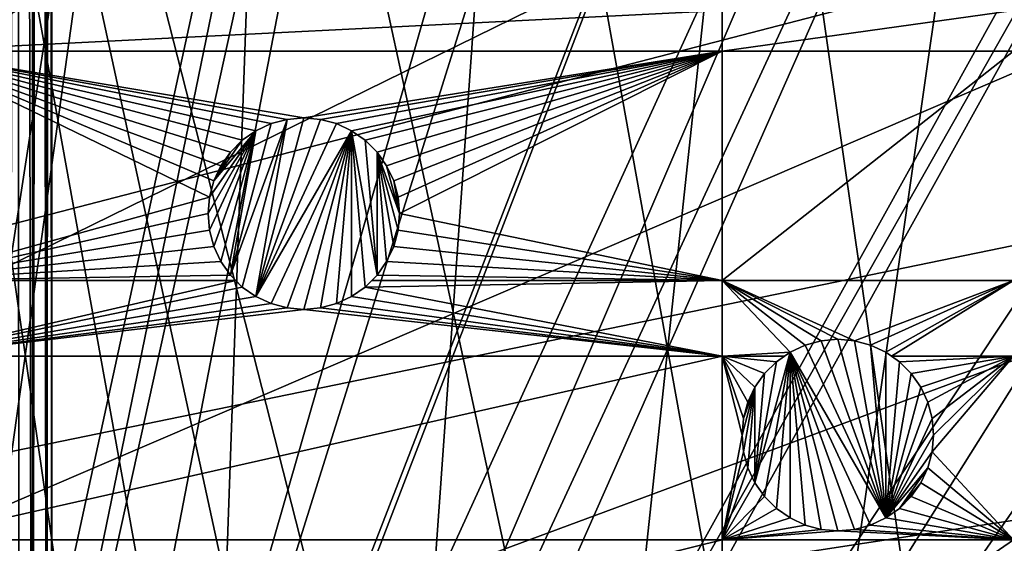
# Model space of a CAD drawing. Extents: x -150 to 150, y -150 to 451.
# Drawn here: x 11 to 47, y 66 to 85 of the extents above; entities that cross this region are included whole.
import ezdxf

# ---------------------------------------------------------------- set-up
doc = ezdxf.new("R2010")
doc.units = 0
for name, color, linetype in [('L1', 7, 'CONTINUOUS'), ('L2', 7, 'CONTINUOUS'), ('L3', 7, 'CONTINUOUS'), ('L4', 7, 'CONTINUOUS')]:
    doc.layers.add(name, color=color, linetype=linetype)

msp = doc.modelspace()

# ---------------------------------------------------------------- linework, layer by layer
at = {"layer": 'L1', "color": 250}
for points in [[(10.51376, 147.5278, 13.2), (10.58865, -147.5224, 13.2), (0.037537, -147.902, 13.2)], [(21.01149, 146.4019, 13.2), (10.58865, -147.5224, 13.2), (10.51376, 147.5278, 13.2)], [(0.012322, 30.24955, 20.78965), (14.89396, 146.4692, 15.93252), (10.47033, 146.9436, 15.93252)], [(3.05354, 30.00895, 20.78965), (14.89396, 146.4692, 15.93252), (0.012322, 30.24955, 20.78965)], [(3.05354, 30.00895, 20.78965), (20.92648, 145.8223, 15.93252), (14.89396, 146.4692, 15.93252)], [(21.01149, 146.4019, 13.2), (31.40215, 144.5299, 13.2), (10.58865, -147.5224, 13.2)], [(4.744242, 29.8752, 20.78965), (20.92648, 145.8223, 15.93252), (3.05354, 30.00895, 20.78965)], [(4.744242, 29.8752, 20.78965), (29.64569, 144.2516, 15.93252), (20.92648, 145.8223, 15.93252)], [(10.58865, -147.5224, 13.2), (31.40215, 144.5299, 13.2), (41.63278, 141.9215, 13.2)], [(6.071316, 29.55602, 20.78965), (29.64569, 144.2516, 15.93252), (4.744242, 29.8752, 20.78965)], [(6.071316, 29.55602, 20.78965), (31.27601, 143.9579, 15.93252), (29.64569, 144.2516, 15.93252)], [(9.050141, 28.83959, 20.78965), (31.27601, 143.9579, 15.93252), (6.071316, 29.55602, 20.78965)], [(9.050141, 28.83959, 20.78965), (41.46616, 141.3599, 15.93252), (31.27601, 143.9579, 15.93252)], [(10.58865, -147.5224, 13.2), (41.63278, 141.9215, 13.2), (51.65127, 138.5898, 13.2)], [(44.07813, 140.4913, 15.93252), (41.46616, 141.3599, 15.93252), (9.050141, 28.83959, 20.78965)], [(44.07813, 140.4913, 15.93252), (9.050141, 28.83959, 20.78965), (51.445, 138.0415, 15.93252)], [(51.65127, 138.5898, 13.2), (61.40656, 134.552, 13.2), (10.58865, -147.5224, 13.2)], [(51.445, 138.0415, 15.93252), (9.050141, 28.83959, 20.78965), (9.359343, 28.76522, 20.78965)], [(51.445, 138.0415, 15.93252), (9.359343, 28.76522, 20.78965), (58.06381, 135.302, 15.93252)], [(58.06381, 135.302, 15.93252), (9.359343, 28.76522, 20.78965), (11.89424, 27.71402, 20.78965)], [(58.06381, 135.302, 15.93252), (11.89424, 27.71402, 20.78965), (61.1617, 134.0198, 15.93252)], [(10.58865, -147.5224, 13.2), (61.40656, 134.552, 13.2), (70.84893, 129.8284, 13.2)], [(61.1617, 134.0198, 15.93252), (11.89424, 27.71402, 20.78965), (13.74399, 26.94695, 20.78965)], [(61.1617, 134.0198, 15.93252), (13.74399, 26.94695, 20.78965), (70.56673, 129.3151, 15.93252)], [(10.58865, -147.5224, 13.2), (70.84893, 129.8284, 13.2), (21.0858, -146.3912, 13.2)], [(70.84893, 129.8284, 13.2), (31.4755, -144.514, 13.2), (21.0858, -146.3912, 13.2)], [(70.84893, 129.8284, 13.2), (41.70481, -141.9003, 13.2), (31.4755, -144.514, 13.2)], [(51.72161, -138.5636, 13.2), (41.70481, -141.9003, 13.2), (70.84893, 129.8284, 13.2)], [(70.56673, 129.3151, 15.93252), (13.74399, 26.94695, 20.78965), (71.47551, 128.7762, 15.93252)], [(14.64636, 26.39347, 20.78965), (71.47551, 128.7762, 15.93252), (13.74399, 26.94695, 20.78965)], [(14.64636, 26.39347, 20.78965), (79.61216, 123.9514, 15.93252), (71.47551, 128.7762, 15.93252)], [(17.25832, 24.79139, 20.78965), (79.61216, 123.9514, 15.93252), (14.64636, 26.39347, 20.78965)], [(17.25832, 24.79139, 20.78965), (84.10361, 120.8347, 15.93252), (79.61216, 123.9514, 15.93252)], [(88.25191, 117.9561, 15.93252), (84.10361, 120.8347, 15.93252), (17.25832, 24.79139, 20.78965)], [(17.79021, 24.46515, 20.78965), (88.25191, 117.9561, 15.93252), (17.25832, 24.79139, 20.78965)], [(17.79021, 24.46515, 20.78965), (95.94425, 111.7606, 15.93252), (88.25191, 117.9561, 15.93252)], [(19.64318, 22.88126, 20.78965), (95.94425, 111.7606, 15.93252), (17.79021, 24.46515, 20.78965)], [(19.64318, 22.88126, 20.78965), (96.44195, 111.3598, 15.93252), (95.94425, 111.7606, 15.93252)], [(21.39837, 21.38095, 20.78965), (96.44195, 111.3598, 15.93252), (19.64318, 22.88126, 20.78965)], [(21.39837, 21.38095, 20.78965), (104.1405, 104.196, 15.93252), (96.44195, 111.3598, 15.93252)], [(106.7105, 101.4371, 15.93252), (104.1405, 104.196, 15.93252), (21.39837, 21.38095, 20.78965)], [(21.88678, 20.80862, 20.78965), (106.7105, 101.4371, 15.93252), (21.39837, 21.38095, 20.78965)], [(21.88678, 20.80862, 20.78965), (111.3085, 96.50119, 15.93252), (106.7105, 101.4371, 15.93252)], [(23.87588, 18.47776, 20.78965), (111.3085, 96.50119, 15.93252), (21.88678, 20.80862, 20.78965)], [(23.87588, 18.47776, 20.78965), (116.4436, 90.13239, 15.93252), (111.3085, 96.50119, 15.93252)], [(117.9092, 88.31466, 15.93252), (116.4436, 90.13239, 15.93252), (23.87588, 18.47776, 20.78965)], [(24.47964, 17.77027, 20.78965), (117.9092, 88.31466, 15.93252), (23.87588, 18.47776, 20.78965)], [(24.47964, 17.77027, 20.78965), (123.9091, 79.6781, 15.93252), (117.9092, 88.31466, 15.93252)], [(25.59241, 15.95274, 20.78965), (123.9091, 79.6781, 15.93252), (24.47964, 17.77027, 20.78965)], [(25.59241, 15.95274, 20.78965), (124.9679, 77.8946, 15.93252), (123.9091, 79.6781, 15.93252)], [(129.2775, 70.63552, 15.93252), (124.9679, 77.8946, 15.93252), (25.59241, 15.95274, 20.78965)], [(26.95814, 13.72203, 20.78965), (129.2775, 70.63552, 15.93252), (25.59241, 15.95274, 20.78965)], [(26.95814, 13.72203, 20.78965), (132.1818, 64.83743, 15.93252), (129.2775, 70.63552, 15.93252)]]:
    msp.add_3dface(points, dxfattribs=at)
at = {"layer": 'L2', "color": 250}
for points in [[(13.35422, 131.3228, 4.5), (0, 132, 4.5), (-131.8306, 6.68569, 4.5)], [(-131.8306, 6.68569, 4.5), (26.5714, 129.298, 4.5), (13.35422, 131.3228, 4.5)], [(-131.8306, 6.68569, 4.5), (39.51593, 125.9464, 4.5), (26.5714, 129.298, 4.5)], [(52.05497, 121.3024, 4.5), (39.51593, 125.9464, 4.5), (-131.8306, 6.68569, 4.5)], [(-131.8306, 6.68569, 4.5), (64.05986, 115.4138, 4.5), (52.05497, 121.3024, 4.5)], [(-131.8306, 6.68569, 4.5), (75.4074, 108.3408, 4.5), (64.05986, 115.4138, 4.5)], [(85.98117, 100.1561, 4.5), (75.4074, 108.3408, 4.5), (-131.8306, 6.68569, 4.5)], [(95.67264, 90.94363, 4.5), (85.98117, 100.1561, 4.5), (-131.8306, 6.68569, 4.5)], [(-131.8306, 6.68569, 4.5), (104.3824, 80.79799, 4.5), (95.67264, 90.94363, 4.5)], [(6.49519, 85.66438, 2), (36.27147, 85.66438, 2), (6.49519, 84.17422, 2)], [(6.49519, 84.17422, 2), (36.27147, 85.66438, 2), (36.27147, 84.17422, 2)], [(36.27147, 85.66438, 2), (46.92401, 85.66438, 2), (36.27147, 84.17422, 2)], [(36.27147, 84.17422, 2), (46.92401, 85.66438, 2), (46.92401, 84.17422, 2)], [(20.96434, 81.73999, 2), (20.35657, 81.68682, 2), (6.49519, 84.17422, 2)], [(6.49519, 84.17422, 2), (20.35657, 81.68682, 2), (19.76727, 81.52892, 2)], [(6.49519, 84.17422, 2), (19.76727, 81.52892, 2), (19.21434, 81.27108, 2)], [(19.21434, 81.27108, 2), (18.71459, 80.92115, 2), (6.49519, 84.17422, 2)], [(6.49519, 84.17422, 2), (18.71459, 80.92115, 2), (18.28319, 80.48975, 2)], [(6.49519, 84.17422, 2), (18.28319, 80.48975, 2), (17.93325, 79.98999, 2)], [(17.93325, 79.98999, 2), (17.67542, 79.43706, 2), (6.49519, 84.17422, 2)], [(6.49519, 84.17422, 2), (17.67542, 79.43706, 2), (17.51752, 78.84776, 2)], [(6.49519, 84.17422, 2), (17.51752, 78.84776, 2), (6.49519, 75.79422, 2)], [(6.49519, 84.17422, 2), (36.27147, 84.17422, 2), (20.96434, 81.73999, 2)], [(20.96434, 81.73999, 2), (36.27147, 84.17422, 2), (21.57211, 81.68682, 2)], [(36.27147, 84.17422, 2), (22.16141, 81.52892, 2), (21.57211, 81.68682, 2)], [(22.71434, 81.27108, 2), (22.16141, 81.52892, 2), (36.27147, 84.17422, 2)], [(36.27147, 84.17422, 2), (23.2141, 80.92115, 2), (22.71434, 81.27108, 2)], [(36.27147, 84.17422, 2), (23.6455, 80.48975, 2), (23.2141, 80.92115, 2)], [(23.99543, 79.98999, 2), (23.6455, 80.48975, 2), (36.27147, 84.17422, 2)], [(24.25327, 79.43706, 2), (23.99543, 79.98999, 2), (36.27147, 84.17422, 2)], [(36.27147, 84.17422, 2), (24.41117, 78.84776, 2), (24.25327, 79.43706, 2)], [(36.27147, 84.17422, 2), (24.46434, 78.23999, 2), (24.41117, 78.84776, 2)], [(36.27147, 75.79422, 2), (24.46434, 78.23999, 2), (36.27147, 84.17422, 2)], [(36.27147, 84.17422, 2), (46.92401, 84.17422, 2), (36.27147, 75.79422, 2)], [(36.27147, 75.79422, 2), (46.92401, 84.17422, 2), (46.92401, 75.79422, 2)], [(18.71459, 75.55883, -3.5), (18.28319, 75.99024, -3.5), (20.35657, 81.68682, -3.5)], [(18.28319, 75.99024, -3.5), (19.76727, 81.52892, -3.5), (20.35657, 81.68682, -3.5)], [(18.28319, 75.99024, -3.5), (19.21434, 81.27108, -3.5), (19.76727, 81.52892, -3.5)], [(18.71459, 75.55883, -3.5), (20.35657, 81.68682, -3.5), (19.21434, 75.2089, -3.5)], [(19.21434, 75.2089, -3.5), (20.35657, 81.68682, -3.5), (20.96434, 81.73999, -3.5)], [(19.21434, 75.2089, -3.5), (20.96434, 81.73999, -3.5), (21.57211, 81.68682, -3.5)], [(21.57211, 81.68682, -3.5), (22.16141, 81.52892, -3.5), (19.21434, 75.2089, -3.5)], [(19.21434, 81.27108, -3.5), (19.21434, 81.27108, 2), (19.76727, 81.52892, 2)], [(19.21434, 81.27108, -3.5), (19.76727, 81.52892, 2), (19.76727, 81.52892, -3.5)], [(19.21434, 75.2089, -3.5), (22.16141, 81.52892, -3.5), (22.71434, 81.27108, -3.5)], [(19.76727, 81.52892, -3.5), (19.76727, 81.52892, 2), (20.35657, 81.68682, 2)], [(19.76727, 81.52892, -3.5), (20.35657, 81.68682, 2), (20.35657, 81.68682, -3.5)], [(20.35657, 81.68682, -3.5), (20.35657, 81.68682, 2), (20.96434, 81.73999, 2)], [(20.35657, 81.68682, -3.5), (20.96434, 81.73999, 2), (20.96434, 81.73999, -3.5)], [(20.96434, 81.73999, -3.5), (20.96434, 81.73999, 2), (21.57211, 81.68682, 2)], [(20.96434, 81.73999, -3.5), (21.57211, 81.68682, 2), (21.57211, 81.68682, -3.5)], [(21.57211, 81.68682, -3.5), (21.57211, 81.68682, 2), (22.16141, 81.52892, 2)], [(21.57211, 81.68682, -3.5), (22.16141, 81.52892, 2), (22.16141, 81.52892, -3.5)], [(22.16141, 81.52892, -3.5), (22.16141, 81.52892, 2), (22.71434, 81.27108, 2)], [(22.16141, 81.52892, -3.5), (22.71434, 81.27108, 2), (22.71434, 81.27108, -3.5)], [(19.21434, 81.27108, -3.5), (17.51752, 77.63223, -3.5), (17.46434, 78.23999, -3.5)], [(17.46434, 78.23999, -3.5), (17.51752, 78.84776, -3.5), (19.21434, 81.27108, -3.5)], [(19.21434, 81.27108, -3.5), (17.67542, 77.04292, -3.5), (17.51752, 77.63223, -3.5)], [(19.21434, 81.27108, -3.5), (17.51752, 78.84776, -3.5), (17.67542, 79.43706, -3.5)], [(17.93325, 76.48999, -3.5), (17.67542, 77.04292, -3.5), (19.21434, 81.27108, -3.5)], [(19.21434, 81.27108, -3.5), (17.67542, 79.43706, -3.5), (18.71459, 80.92115, -3.5)], [(17.93325, 76.48999, -3.5), (19.21434, 81.27108, -3.5), (18.28319, 75.99024, -3.5)], [(18.71459, 80.92115, -3.5), (18.71459, 80.92115, 2), (19.21434, 81.27108, 2)], [(18.71459, 80.92115, -3.5), (19.21434, 81.27108, 2), (19.21434, 81.27108, -3.5)], [(19.21434, 75.2089, -3.5), (22.71434, 81.27108, -3.5), (19.76727, 74.95107, -3.5)], [(22.71434, 81.27108, -3.5), (20.35657, 74.79317, -3.5), (19.76727, 74.95107, -3.5)], [(22.71434, 81.27108, -3.5), (20.96434, 74.73999, -3.5), (20.35657, 74.79317, -3.5)], [(21.57211, 74.79317, -3.5), (20.96434, 74.73999, -3.5), (22.71434, 81.27108, -3.5)], [(22.71434, 81.27108, -3.5), (22.16141, 74.95107, -3.5), (21.57211, 74.79317, -3.5)], [(22.71434, 81.27108, -3.5), (22.71434, 75.2089, -3.5), (22.16141, 74.95107, -3.5)], [(22.71434, 81.27108, -3.5), (22.71434, 81.27108, 2), (23.2141, 80.92115, 2)], [(22.71434, 81.27108, -3.5), (23.2141, 80.92115, 2), (23.2141, 80.92115, -3.5)], [(22.71434, 81.27108, -3.5), (23.6455, 75.99024, -3.5), (23.2141, 75.55883, -3.5)], [(23.2141, 75.55883, -3.5), (22.71434, 75.2089, -3.5), (22.71434, 81.27108, -3.5)], [(22.71434, 81.27108, -3.5), (23.2141, 80.92115, -3.5), (23.6455, 75.99024, -3.5)], [(-131.8306, 6.68569, 4.5), (112.021, 69.82325, 4.5), (104.3824, 80.79799, 4.5)], [(18.71459, 80.92115, -3.5), (17.67542, 79.43706, -3.5), (18.28319, 80.48975, -3.5)], [(18.28319, 80.48975, -3.5), (18.28319, 80.48975, 2), (18.71459, 80.92115, 2)], [(18.28319, 80.48975, -3.5), (18.71459, 80.92115, 2), (18.71459, 80.92115, -3.5)], [(23.2141, 80.92115, -3.5), (23.2141, 80.92115, 2), (23.6455, 80.48975, 2)], [(23.2141, 80.92115, -3.5), (23.6455, 80.48975, 2), (23.6455, 80.48975, -3.5)], [(23.6455, 75.99024, -3.5), (23.2141, 80.92115, -3.5), (23.6455, 80.48975, -3.5)], [(17.67542, 79.43706, -3.5), (17.93325, 79.98999, -3.5), (18.28319, 80.48975, -3.5)], [(17.93325, 79.98999, -3.5), (17.93325, 79.98999, 2), (18.28319, 80.48975, 2)], [(17.93325, 79.98999, -3.5), (18.28319, 80.48975, 2), (18.28319, 80.48975, -3.5)], [(23.6455, 80.48975, -3.5), (23.6455, 80.48975, 2), (23.99543, 79.98999, 2)], [(23.6455, 80.48975, -3.5), (23.99543, 79.98999, 2), (23.99543, 79.98999, -3.5)], [(24.41117, 77.63223, -3.5), (24.25327, 77.04292, -3.5), (23.6455, 80.48975, -3.5)], [(23.6455, 75.99024, -3.5), (23.6455, 80.48975, -3.5), (23.99543, 76.48999, -3.5)], [(23.99543, 76.48999, -3.5), (23.6455, 80.48975, -3.5), (24.25327, 77.04292, -3.5)], [(24.41117, 77.63223, -3.5), (23.6455, 80.48975, -3.5), (24.46434, 78.23999, -3.5)], [(24.46434, 78.23999, -3.5), (23.6455, 80.48975, -3.5), (23.99543, 79.98999, -3.5)], [(17.67542, 79.43706, -3.5), (17.67542, 79.43706, 2), (17.93325, 79.98999, 2)], [(17.67542, 79.43706, -3.5), (17.93325, 79.98999, 2), (17.93325, 79.98999, -3.5)], [(23.99543, 79.98999, -3.5), (23.99543, 79.98999, 2), (24.25327, 79.43706, 2)], [(23.99543, 79.98999, -3.5), (24.25327, 79.43706, 2), (24.25327, 79.43706, -3.5)], [(24.46434, 78.23999, -3.5), (23.99543, 79.98999, -3.5), (24.25327, 79.43706, -3.5)], [(17.51752, 78.84776, -3.5), (17.51752, 78.84776, 2), (17.67542, 79.43706, 2)], [(17.51752, 78.84776, -3.5), (17.67542, 79.43706, 2), (17.67542, 79.43706, -3.5)], [(24.25327, 79.43706, -3.5), (24.25327, 79.43706, 2), (24.41117, 78.84776, 2)], [(24.25327, 79.43706, -3.5), (24.41117, 78.84776, 2), (24.41117, 78.84776, -3.5)], [(24.25327, 79.43706, -3.5), (24.41117, 78.84776, -3.5), (24.46434, 78.23999, -3.5)], [(6.49519, 75.79422, 2), (17.51752, 78.84776, 2), (17.46434, 78.23999, 2)], [(17.46434, 78.23999, -3.5), (17.46434, 78.23999, 2), (17.51752, 78.84776, 2)], [(17.46434, 78.23999, -3.5), (17.51752, 78.84776, 2), (17.51752, 78.84776, -3.5)], [(24.41117, 78.84776, -3.5), (24.41117, 78.84776, 2), (24.46434, 78.23999, 2)], [(24.41117, 78.84776, -3.5), (24.46434, 78.23999, 2), (24.46434, 78.23999, -3.5)], [(6.49519, 75.79422, 2), (17.46434, 78.23999, 2), (17.51752, 77.63223, 2)], [(17.51752, 77.63223, -3.5), (17.51752, 77.63223, 2), (17.46434, 78.23999, 2)], [(17.51752, 77.63223, -3.5), (17.46434, 78.23999, 2), (17.46434, 78.23999, -3.5)], [(36.27147, 75.79422, 2), (24.41117, 77.63223, 2), (24.46434, 78.23999, 2)], [(24.46434, 78.23999, -3.5), (24.46434, 78.23999, 2), (24.41117, 77.63223, 2)], [(24.46434, 78.23999, -3.5), (24.41117, 77.63223, 2), (24.41117, 77.63223, -3.5)], [(17.51752, 77.63223, 2), (17.67542, 77.04292, 2), (6.49519, 75.79422, 2)], [(17.67542, 77.04292, -3.5), (17.67542, 77.04292, 2), (17.51752, 77.63223, 2)], [(17.67542, 77.04292, -3.5), (17.51752, 77.63223, 2), (17.51752, 77.63223, -3.5)], [(24.25327, 77.04292, 2), (24.41117, 77.63223, 2), (36.27147, 75.79422, 2)], [(24.41117, 77.63223, -3.5), (24.41117, 77.63223, 2), (24.25327, 77.04292, 2)], [(24.41117, 77.63223, -3.5), (24.25327, 77.04292, 2), (24.25327, 77.04292, -3.5)], [(6.49519, 75.79422, 2), (17.67542, 77.04292, 2), (17.93325, 76.48999, 2)], [(17.93325, 76.48999, -3.5), (17.93325, 76.48999, 2), (17.67542, 77.04292, 2)], [(17.93325, 76.48999, -3.5), (17.67542, 77.04292, 2), (17.67542, 77.04292, -3.5)], [(36.27147, 75.79422, 2), (23.99543, 76.48999, 2), (24.25327, 77.04292, 2)], [(24.25327, 77.04292, -3.5), (24.25327, 77.04292, 2), (23.99543, 76.48999, 2)], [(24.25327, 77.04292, -3.5), (23.99543, 76.48999, 2), (23.99543, 76.48999, -3.5)], [(6.49519, 75.79422, 2), (17.93325, 76.48999, 2), (18.28319, 75.99024, 2)], [(18.28319, 75.99024, -3.5), (18.28319, 75.99024, 2), (17.93325, 76.48999, 2)], [(18.28319, 75.99024, -3.5), (17.93325, 76.48999, 2), (17.93325, 76.48999, -3.5)], [(36.27147, 75.79422, 2), (23.6455, 75.99024, 2), (23.99543, 76.48999, 2)], [(23.99543, 76.48999, -3.5), (23.99543, 76.48999, 2), (23.6455, 75.99024, 2)], [(23.99543, 76.48999, -3.5), (23.6455, 75.99024, 2), (23.6455, 75.99024, -3.5)], [(18.28319, 75.99024, 2), (18.4792, 75.79422, 2), (6.49519, 75.79422, 2)], [(18.4792, 75.79422, 2), (18.71459, 75.55883, 2), (6.49519, 73.03426, 2)], [(18.4792, 75.79422, 2), (6.49519, 73.03426, 2), (6.49519, 75.79422, 2)], [(18.71459, 75.55883, -3.5), (18.4792, 75.79422, 2), (18.28319, 75.99024, -3.5)], [(18.4792, 75.79422, 2), (18.28319, 75.99024, 2), (18.28319, 75.99024, -3.5)], [(18.71459, 75.55883, -3.5), (18.71459, 75.55883, 2), (18.4792, 75.79422, 2)], [(23.6455, 75.99024, -3.5), (23.44948, 75.79422, 2), (23.2141, 75.55883, -3.5)], [(23.2141, 75.55883, 2), (23.44948, 75.79422, 2), (36.27147, 75.79422, 2)], [(23.2141, 75.55883, 2), (36.27147, 75.79422, 2), (36.27147, 73.03426, 2)], [(23.2141, 75.55883, -3.5), (23.44948, 75.79422, 2), (23.2141, 75.55883, 2)], [(23.44948, 75.79422, 2), (23.6455, 75.99024, 2), (36.27147, 75.79422, 2)], [(23.6455, 75.99024, -3.5), (23.6455, 75.99024, 2), (23.44948, 75.79422, 2)], [(41.10777, 73.59488, 2), (40.5, 73.64806, 2), (36.27147, 75.79422, 2)], [(36.27147, 73.03426, 2), (36.27147, 75.79422, 2), (38.75, 73.17915, 2)], [(40.5, 73.64806, 2), (39.89223, 73.59488, 2), (36.27147, 75.79422, 2)], [(36.27147, 75.79422, 2), (39.89223, 73.59488, 2), (39.30293, 73.43698, 2)], [(36.27147, 75.79422, 2), (39.30293, 73.43698, 2), (38.75, 73.17915, 2)], [(36.27147, 75.79422, 2), (46.92401, 75.79422, 2), (41.10777, 73.59488, 2)], [(41.10777, 73.59488, 2), (46.92401, 75.79422, 2), (41.69707, 73.43698, 2)], [(42.25, 73.17915, 2), (41.69707, 73.43698, 2), (46.92401, 75.79422, 2)], [(46.92401, 75.79422, 2), (42.45692, 73.03426, 2), (42.25, 73.17915, 2)], [(46.92401, 75.79422, 2), (46.92401, 73.03426, 2), (42.45692, 73.03426, 2)], [(6.49519, 73.03426, 2), (18.71459, 75.55883, 2), (19.21434, 75.2089, 2)], [(19.21434, 75.2089, -3.5), (19.21434, 75.2089, 2), (18.71459, 75.55883, 2)], [(19.21434, 75.2089, -3.5), (18.71459, 75.55883, 2), (18.71459, 75.55883, -3.5)], [(23.2141, 75.55883, 2), (36.27147, 73.03426, 2), (22.71434, 75.2089, 2)], [(23.2141, 75.55883, -3.5), (22.71434, 75.2089, 2), (22.71434, 75.2089, -3.5)], [(23.2141, 75.55883, -3.5), (23.2141, 75.55883, 2), (22.71434, 75.2089, 2)], [(6.49519, 73.03426, 2), (19.21434, 75.2089, 2), (19.76727, 74.95107, 2)], [(19.76727, 74.95107, 2), (20.35657, 74.79317, 2), (6.49519, 73.03426, 2)], [(19.76727, 74.95107, -3.5), (19.76727, 74.95107, 2), (19.21434, 75.2089, 2)], [(19.76727, 74.95107, -3.5), (19.21434, 75.2089, 2), (19.21434, 75.2089, -3.5)], [(20.35657, 74.79317, -3.5), (20.35657, 74.79317, 2), (19.76727, 74.95107, 2)], [(20.35657, 74.79317, -3.5), (19.76727, 74.95107, 2), (19.76727, 74.95107, -3.5)], [(36.27147, 73.03426, 2), (21.57211, 74.79317, 2), (22.16141, 74.95107, 2)], [(22.16141, 74.95107, -3.5), (22.16141, 74.95107, 2), (21.57211, 74.79317, 2)], [(22.16141, 74.95107, -3.5), (21.57211, 74.79317, 2), (21.57211, 74.79317, -3.5)], [(22.71434, 75.2089, 2), (36.27147, 73.03426, 2), (22.16141, 74.95107, 2)], [(22.71434, 75.2089, -3.5), (22.71434, 75.2089, 2), (22.16141, 74.95107, 2)], [(22.71434, 75.2089, -3.5), (22.16141, 74.95107, 2), (22.16141, 74.95107, -3.5)], [(6.49519, 73.03426, 2), (20.35657, 74.79317, 2), (20.96434, 74.73999, 2)], [(6.49519, 73.03426, 2), (20.96434, 74.73999, 2), (36.27147, 73.03426, 2)], [(20.96434, 74.73999, -3.5), (20.96434, 74.73999, 2), (20.35657, 74.79317, 2)], [(20.96434, 74.73999, -3.5), (20.35657, 74.79317, 2), (20.35657, 74.79317, -3.5)], [(36.27147, 73.03426, 2), (20.96434, 74.73999, 2), (21.57211, 74.79317, 2)], [(21.57211, 74.79317, -3.5), (21.57211, 74.79317, 2), (20.96434, 74.73999, 2)], [(21.57211, 74.79317, -3.5), (20.96434, 74.73999, 2), (20.96434, 74.73999, -3.5)], [(39.30293, 73.43698, -3.5), (39.30293, 73.43698, 2), (39.89223, 73.59488, 2)], [(39.30293, 73.43698, -3.5), (39.89223, 73.59488, 2), (39.89223, 73.59488, -3.5)], [(42.25, 67.11697, -3.5), (39.30293, 73.43698, -3.5), (39.89223, 73.59488, -3.5)], [(39.89223, 73.59488, -3.5), (39.89223, 73.59488, 2), (40.5, 73.64806, 2)], [(39.89223, 73.59488, -3.5), (40.5, 73.64806, 2), (40.5, 73.64806, -3.5)], [(39.89223, 73.59488, -3.5), (40.5, 73.64806, -3.5), (42.25, 67.11697, -3.5)], [(40.5, 73.64806, -3.5), (40.5, 73.64806, 2), (41.10777, 73.59488, 2)], [(40.5, 73.64806, -3.5), (41.10777, 73.59488, 2), (41.10777, 73.59488, -3.5)], [(42.25, 67.11697, -3.5), (40.5, 73.64806, -3.5), (41.10777, 73.59488, -3.5)], [(41.10777, 73.59488, -3.5), (41.10777, 73.59488, 2), (41.69707, 73.43698, 2)], [(41.10777, 73.59488, -3.5), (41.69707, 73.43698, 2), (41.69707, 73.43698, -3.5)], [(42.25, 67.11697, -3.5), (41.10777, 73.59488, -3.5), (41.69707, 73.43698, -3.5)], [(36.27147, 73.03426, 2), (38.75, 73.17915, 2), (38.54307, 73.03426, 2)], [(38.75, 73.17915, -3.5), (37.81885, 67.8983, -3.5), (37.46891, 68.39806, -3.5)], [(38.75, 73.17915, -3.5), (37.46891, 68.39806, -3.5), (38.25025, 72.82922, -3.5)], [(38.25025, 67.4669, -3.5), (37.81885, 67.8983, -3.5), (38.75, 73.17915, -3.5)], [(38.25025, 72.82922, -3.5), (38.54307, 73.03426, 2), (38.75, 73.17915, -3.5)], [(38.75, 73.17915, -3.5), (38.75, 67.11697, -3.5), (38.25025, 67.4669, -3.5)], [(38.54307, 73.03426, 2), (38.75, 73.17915, 2), (38.75, 73.17915, -3.5)], [(38.75, 73.17915, -3.5), (38.75, 73.17915, 2), (39.30293, 73.43698, 2)], [(38.75, 73.17915, -3.5), (39.30293, 73.43698, 2), (39.30293, 73.43698, -3.5)], [(42.25, 67.11697, -3.5), (38.75, 73.17915, -3.5), (39.30293, 73.43698, -3.5)], [(41.69707, 66.85913, -3.5), (38.75, 73.17915, -3.5), (42.25, 67.11697, -3.5)], [(41.69707, 66.85913, -3.5), (41.10777, 66.70123, -3.5), (38.75, 73.17915, -3.5)], [(38.75, 73.17915, -3.5), (41.10777, 66.70123, -3.5), (40.5, 66.64806, -3.5)], [(38.75, 73.17915, -3.5), (40.5, 66.64806, -3.5), (39.89223, 66.70123, -3.5)], [(39.89223, 66.70123, -3.5), (39.30293, 66.85913, -3.5), (38.75, 73.17915, -3.5)], [(38.75, 73.17915, -3.5), (39.30293, 66.85913, -3.5), (38.75, 67.11697, -3.5)], [(41.69707, 73.43698, -3.5), (41.69707, 73.43698, 2), (42.25, 73.17915, 2)], [(41.69707, 73.43698, -3.5), (42.25, 73.17915, 2), (42.25, 73.17915, -3.5)], [(41.69707, 73.43698, -3.5), (42.25, 73.17915, -3.5), (42.25, 67.11697, -3.5)], [(42.25, 73.17915, -3.5), (42.25, 73.17915, 2), (42.45692, 73.03426, 2)], [(42.25, 73.17915, -3.5), (42.45692, 73.03426, 2), (42.74976, 72.82922, -3.5)], [(42.25, 67.11697, -3.5), (42.25, 73.17915, -3.5), (42.74976, 72.82922, -3.5)], [(36.27147, 73.03426, 2), (36.27147, 66.32403, 2), (6.49519, 66.32403, 2)], [(36.27147, 73.03426, 2), (6.49519, 66.32403, 2), (6.49519, 73.03426, 2)], [(38.54307, 73.03426, 2), (38.25025, 72.82922, 2), (36.27147, 73.03426, 2)], [(36.27147, 73.03426, 2), (38.25025, 72.82922, 2), (37.81885, 72.39781, 2)], [(36.27147, 73.03426, 2), (37.81885, 72.39781, 2), (37.46891, 71.89806, 2)], [(37.46891, 71.89806, 2), (37.21108, 71.34513, 2), (36.27147, 73.03426, 2)], [(36.27147, 73.03426, 2), (37.21108, 71.34513, 2), (37.05317, 70.75582, 2)], [(36.27147, 73.03426, 2), (37.05317, 70.75582, 2), (37, 70.14806, 2)], [(37, 70.14806, 2), (36.27147, 66.32403, 2), (36.27147, 73.03426, 2)], [(38.25025, 72.82922, -3.5), (37.46891, 68.39806, -3.5), (37.81885, 72.39781, -3.5)], [(37.81885, 72.39781, -3.5), (37.81885, 72.39781, 2), (38.25025, 72.82922, 2)], [(37.81885, 72.39781, -3.5), (38.25025, 72.82922, 2), (38.25025, 72.82922, -3.5)], [(38.25025, 72.82922, -3.5), (38.25025, 72.82922, 2), (38.54307, 73.03426, 2)], [(42.25, 67.11697, -3.5), (42.74976, 72.82922, -3.5), (43.18115, 72.39781, -3.5)], [(42.74976, 72.82922, 2), (42.45692, 73.03426, 2), (46.92401, 73.03426, 2)], [(42.74976, 72.82922, -3.5), (42.45692, 73.03426, 2), (42.74976, 72.82922, 2)], [(42.74976, 72.82922, 2), (46.92401, 73.03426, 2), (43.18115, 72.39781, 2)], [(42.74976, 72.82922, -3.5), (43.18115, 72.39781, 2), (43.18115, 72.39781, -3.5)], [(42.74976, 72.82922, -3.5), (42.74976, 72.82922, 2), (43.18115, 72.39781, 2)], [(46.92401, 73.03426, 2), (43.53109, 71.89806, 2), (43.18115, 72.39781, 2)], [(46.92401, 73.03426, 2), (43.78892, 71.34513, 2), (43.53109, 71.89806, 2)], [(43.94683, 70.75582, 2), (43.78892, 71.34513, 2), (46.92401, 73.03426, 2)], [(46.92401, 73.03426, 2), (44, 70.14806, 2), (43.94683, 70.75582, 2)], [(46.92401, 73.03426, 2), (46.92401, 66.32403, 2), (43.94683, 69.54029, 2)], [(46.92401, 73.03426, 2), (43.94683, 69.54029, 2), (44, 70.14806, 2)], [(37.46891, 71.89806, -3.5), (37.46891, 71.89806, 2), (37.81885, 72.39781, 2)], [(37.46891, 71.89806, -3.5), (37.81885, 72.39781, 2), (37.81885, 72.39781, -3.5)], [(37.81885, 72.39781, -3.5), (37.46891, 68.39806, -3.5), (37.46891, 71.89806, -3.5)], [(43.18115, 72.39781, -3.5), (43.53109, 71.89806, -3.5), (42.25, 67.11697, -3.5)], [(43.18115, 72.39781, -3.5), (43.18115, 72.39781, 2), (43.53109, 71.89806, 2)], [(43.18115, 72.39781, -3.5), (43.53109, 71.89806, 2), (43.53109, 71.89806, -3.5)], [(37.05317, 69.54029, -3.5), (37, 70.14806, -3.5), (37.46891, 71.89806, -3.5)], [(37.46891, 71.89806, -3.5), (37, 70.14806, -3.5), (37.05317, 70.75582, -3.5)], [(37.46891, 71.89806, -3.5), (37.21108, 68.95099, -3.5), (37.05317, 69.54029, -3.5)], [(37.46891, 71.89806, -3.5), (37.05317, 70.75582, -3.5), (37.21108, 71.34513, -3.5)], [(37.21108, 71.34513, -3.5), (37.21108, 71.34513, 2), (37.46891, 71.89806, 2)], [(37.21108, 71.34513, -3.5), (37.46891, 71.89806, 2), (37.46891, 71.89806, -3.5)], [(37.46891, 71.89806, -3.5), (37.46891, 68.39806, -3.5), (37.21108, 68.95099, -3.5)], [(42.25, 67.11697, -3.5), (43.53109, 71.89806, -3.5), (43.78892, 71.34513, -3.5)], [(43.53109, 71.89806, -3.5), (43.53109, 71.89806, 2), (43.78892, 71.34513, 2)], [(43.53109, 71.89806, -3.5), (43.78892, 71.34513, 2), (43.78892, 71.34513, -3.5)], [(37.05317, 70.75582, -3.5), (37.05317, 70.75582, 2), (37.21108, 71.34513, 2)], [(37.05317, 70.75582, -3.5), (37.21108, 71.34513, 2), (37.21108, 71.34513, -3.5)], [(42.25, 67.11697, -3.5), (43.78892, 71.34513, -3.5), (43.94683, 70.75582, -3.5)], [(43.78892, 71.34513, -3.5), (43.78892, 71.34513, 2), (43.94683, 70.75582, 2)], [(43.78892, 71.34513, -3.5), (43.94683, 70.75582, 2), (43.94683, 70.75582, -3.5)], [(37, 70.14806, -3.5), (37, 70.14806, 2), (37.05317, 70.75582, 2)], [(37, 70.14806, -3.5), (37.05317, 70.75582, 2), (37.05317, 70.75582, -3.5)], [(43.94683, 70.75582, -3.5), (44, 70.14806, -3.5), (42.25, 67.11697, -3.5)], [(43.94683, 70.75582, -3.5), (43.94683, 70.75582, 2), (44, 70.14806, 2)], [(43.94683, 70.75582, -3.5), (44, 70.14806, 2), (44, 70.14806, -3.5)], [(37.05317, 69.54029, 2), (36.27147, 66.32403, 2), (37, 70.14806, 2)], [(37.05317, 69.54029, -3.5), (37.05317, 69.54029, 2), (37, 70.14806, 2)], [(37.05317, 69.54029, -3.5), (37, 70.14806, 2), (37, 70.14806, -3.5)], [(42.25, 67.11697, -3.5), (44, 70.14806, -3.5), (43.94683, 69.54029, -3.5)], [(44, 70.14806, -3.5), (44, 70.14806, 2), (43.94683, 69.54029, 2)], [(44, 70.14806, -3.5), (43.94683, 69.54029, 2), (43.94683, 69.54029, -3.5)], [(118.5102, 58.13203, 4.5), (112.021, 69.82325, 4.5), (-131.8306, 6.68569, 4.5)], [(37.05317, 69.54029, 2), (37.21108, 68.95099, 2), (36.27147, 66.32403, 2)], [(37.21108, 68.95099, -3.5), (37.21108, 68.95099, 2), (37.05317, 69.54029, 2)], [(37.21108, 68.95099, -3.5), (37.05317, 69.54029, 2), (37.05317, 69.54029, -3.5)], [(42.25, 67.11697, -3.5), (43.94683, 69.54029, -3.5), (43.78892, 68.95099, -3.5)], [(46.92401, 66.32403, 2), (43.78892, 68.95099, 2), (43.94683, 69.54029, 2)], [(43.94683, 69.54029, -3.5), (43.94683, 69.54029, 2), (43.78892, 68.95099, 2)], [(43.94683, 69.54029, -3.5), (43.78892, 68.95099, 2), (43.78892, 68.95099, -3.5)], [(37.21108, 68.95099, 2), (37.46891, 68.39806, 2), (36.27147, 66.32403, 2)], [(37.46891, 68.39806, -3.5), (37.46891, 68.39806, 2), (37.21108, 68.95099, 2)], [(37.46891, 68.39806, -3.5), (37.21108, 68.95099, 2), (37.21108, 68.95099, -3.5)], [(42.25, 67.11697, -3.5), (43.78892, 68.95099, -3.5), (42.74976, 67.4669, -3.5)], [(42.74976, 67.4669, -3.5), (43.78892, 68.95099, -3.5), (43.53109, 68.39806, -3.5)], [(46.92401, 66.32403, 2), (43.53109, 68.39806, 2), (43.78892, 68.95099, 2)], [(43.78892, 68.95099, -3.5), (43.78892, 68.95099, 2), (43.53109, 68.39806, 2)], [(43.78892, 68.95099, -3.5), (43.53109, 68.39806, 2), (43.53109, 68.39806, -3.5)], [(36.27147, 66.32403, 2), (37.46891, 68.39806, 2), (37.81885, 67.8983, 2)], [(37.81885, 67.8983, -3.5), (37.81885, 67.8983, 2), (37.46891, 68.39806, 2)], [(37.81885, 67.8983, -3.5), (37.46891, 68.39806, 2), (37.46891, 68.39806, -3.5)], [(42.74976, 67.4669, -3.5), (43.53109, 68.39806, -3.5), (43.18115, 67.8983, -3.5)], [(43.18115, 67.8983, 2), (43.53109, 68.39806, 2), (46.92401, 66.32403, 2)], [(43.53109, 68.39806, -3.5), (43.53109, 68.39806, 2), (43.18115, 67.8983, 2)], [(43.53109, 68.39806, -3.5), (43.18115, 67.8983, 2), (43.18115, 67.8983, -3.5)], [(36.27147, 66.32403, 2), (37.81885, 67.8983, 2), (38.25025, 67.4669, 2)], [(38.25025, 67.4669, -3.5), (38.25025, 67.4669, 2), (37.81885, 67.8983, 2)], [(38.25025, 67.4669, -3.5), (37.81885, 67.8983, 2), (37.81885, 67.8983, -3.5)], [(46.92401, 66.32403, 2), (42.74976, 67.4669, 2), (43.18115, 67.8983, 2)], [(43.18115, 67.8983, -3.5), (43.18115, 67.8983, 2), (42.74976, 67.4669, 2)], [(43.18115, 67.8983, -3.5), (42.74976, 67.4669, 2), (42.74976, 67.4669, -3.5)], [(38.25025, 67.4669, 2), (38.75, 67.11697, 2), (36.27147, 66.32403, 2)], [(38.75, 67.11697, -3.5), (38.75, 67.11697, 2), (38.25025, 67.4669, 2)], [(38.75, 67.11697, -3.5), (38.25025, 67.4669, 2), (38.25025, 67.4669, -3.5)], [(46.92401, 66.32403, 2), (42.25, 67.11697, 2), (42.74976, 67.4669, 2)], [(42.74976, 67.4669, -3.5), (42.74976, 67.4669, 2), (42.25, 67.11697, 2)], [(42.74976, 67.4669, -3.5), (42.25, 67.11697, 2), (42.25, 67.11697, -3.5)], [(36.27147, 66.32403, 2), (38.75, 67.11697, 2), (39.30293, 66.85913, 2)], [(39.30293, 66.85913, -3.5), (39.30293, 66.85913, 2), (38.75, 67.11697, 2)], [(39.30293, 66.85913, -3.5), (38.75, 67.11697, 2), (38.75, 67.11697, -3.5)], [(41.69707, 66.85913, 2), (42.25, 67.11697, 2), (46.92401, 66.32403, 2)], [(42.25, 67.11697, -3.5), (42.25, 67.11697, 2), (41.69707, 66.85913, 2)], [(42.25, 67.11697, -3.5), (41.69707, 66.85913, 2), (41.69707, 66.85913, -3.5)], [(36.27147, 66.32403, 2), (39.30293, 66.85913, 2), (39.89223, 66.70123, 2)], [(39.89223, 66.70123, 2), (40.5, 66.64806, 2), (36.27147, 66.32403, 2)], [(36.27147, 66.32403, 2), (40.5, 66.64806, 2), (46.92401, 66.32403, 2)], [(39.89223, 66.70123, -3.5), (39.89223, 66.70123, 2), (39.30293, 66.85913, 2)], [(39.89223, 66.70123, -3.5), (39.30293, 66.85913, 2), (39.30293, 66.85913, -3.5)], [(40.5, 66.64806, -3.5), (40.5, 66.64806, 2), (39.89223, 66.70123, 2)], [(40.5, 66.64806, -3.5), (39.89223, 66.70123, 2), (39.89223, 66.70123, -3.5)], [(41.10777, 66.70123, 2), (46.92401, 66.32403, 2), (40.5, 66.64806, 2)], [(41.10777, 66.70123, -3.5), (41.10777, 66.70123, 2), (40.5, 66.64806, 2)], [(41.10777, 66.70123, -3.5), (40.5, 66.64806, 2), (40.5, 66.64806, -3.5)], [(41.10777, 66.70123, 2), (41.69707, 66.85913, 2), (46.92401, 66.32403, 2)], [(41.69707, 66.85913, -3.5), (41.69707, 66.85913, 2), (41.10777, 66.70123, 2)], [(41.69707, 66.85913, -3.5), (41.10777, 66.70123, 2), (41.10777, 66.70123, -3.5)], [(6.49519, 66.32403, 2), (36.27147, 66.32403, 2), (6.49519, 58.97093, 2)], [(6.49519, 58.97093, 2), (36.27147, 66.32403, 2), (36.27147, 58.97093, 2)], [(36.27147, 66.32403, 2), (46.92401, 66.32403, 2), (36.27147, 58.97093, 2)], [(36.27147, 58.97093, 2), (46.92401, 66.32403, 2), (46.92401, 58.97093, 2)]]:
    msp.add_3dface(points, dxfattribs=at)
at = {"layer": 'L3', "color": 7}
for points in [[(10.1758, 36.4568, 97.62026), (10.1758, 446.3944, 104.7757), (11.04139, 446.362, 106.6317)], [(10.1758, 36.4568, 97.62026), (11.04139, 446.362, 106.6317), (11.04139, 36.4244, 99.47624)], [(11.04139, 36.4244, 99.47624), (11.04139, 446.362, 106.6317), (11.57149, 446.3274, 108.6098)], [(11.04139, 36.4244, 99.47624), (11.57149, 446.3274, 108.6098), (11.57149, 36.38987, 101.4543)], [(11.57149, 36.31866, 105.5344), (11.57149, 446.2562, 112.6899), (11.04139, 446.2217, 114.668)], [(11.57149, 36.38987, 101.4543), (11.57149, 446.3274, 108.6098), (11.75, 446.2918, 110.6499)], [(11.57149, 36.38987, 101.4543), (11.75, 446.2918, 110.6499), (11.75, 36.35427, 103.4944)], [(11.75, 36.35427, 103.4944), (11.75, 446.2918, 110.6499), (11.57149, 446.2562, 112.6899)], [(11.75, 36.35427, 103.4944), (11.57149, 446.2562, 112.6899), (11.57149, 36.31866, 105.5344)], [(11.04139, 36.28413, 107.5125), (11.04139, 446.2217, 114.668), (10.1758, 446.1893, 116.524)], [(11.04139, 36.28413, 107.5125), (10.1758, 446.1893, 116.524), (10.1758, 36.25173, 109.3685)], [(11.57149, 36.31866, 105.5344), (11.04139, 446.2217, 114.668), (11.04139, 36.28413, 107.5125)]]:
    msp.add_3dface(points, dxfattribs=at)
at = {"layer": 'L4', "color": 7}
for points in [[(15.17525, 149.2304, 15.5), (0, 150, 15.5), (-145.2116, 37.59788, 15.5)], [(-145.2116, 37.59788, 15.5), (30.19478, 146.9295, 15.5), (15.17525, 149.2304, 15.5)], [(10.5582, 147.6229), (70.92885, -129.8965), (0, 148)], [(0, 148), (70.92885, -129.8965), (61.48142, -134.6255)], [(61.48142, -134.6255), (51.7207, -138.6686), (0, 148)], [(0, 148), (51.7207, -138.6686), (41.69642, -142.005)], [(0, 148), (41.69642, -142.005), (31.45966, -144.6177)], [(31.45966, -144.6177), (21.0626, -146.4936), (0, 148)], [(0, 148), (21.0626, -146.4936), (10.5582, -147.6229)], [(10.5582, 147.6229), (21.0626, 146.4936), (70.92885, -129.8965)], [(-145.2116, 37.59788, 15.5), (44.90447, 143.1209, 15.5), (30.19478, 146.9295, 15.5)], [(70.92885, -129.8965), (21.0626, 146.4936), (31.45966, 144.6177)], [(70.92885, -129.8965), (31.45966, 144.6177), (41.69642, 142.005)], [(59.15338, 137.8437, 15.5), (44.90447, 143.1209, 15.5), (-145.2116, 37.59788, 15.5)], [(41.69642, 142.005), (51.7207, 138.6686), (70.92885, -129.8965)], [(-145.2116, 37.59788, 15.5), (72.79529, 131.152, 15.5), (59.15338, 137.8437, 15.5)], [(-145.2116, 37.59788, 15.5), (85.69023, 123.1145, 15.5), (72.79529, 131.152, 15.5)], [(97.70587, 113.8137, 15.5), (85.69023, 123.1145, 15.5), (-145.2116, 37.59788, 15.5)], [(-145.2116, 37.59788, 15.5), (108.7189, 103.345, 15.5), (97.70587, 113.8137, 15.5)], [(-145.2116, 37.59788, 15.5), (118.6164, 91.8159, 15.5), (108.7189, 103.345, 15.5)], [(127.2966, 79.3446, 15.5), (118.6164, 91.8159, 15.5), (-145.2116, 37.59788, 15.5)], [(-145.2116, 37.59788, 15.5), (134.6707, 66.05912, 15.5), (127.2966, 79.3446, 15.5)]]:
    msp.add_3dface(points, dxfattribs=at)

doc.saveas('drawing.dxf')
